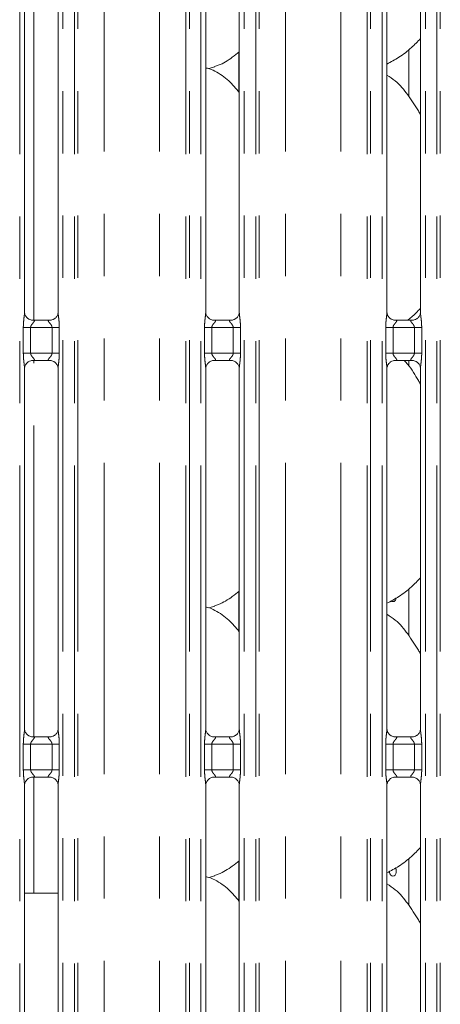
# Model space of a CAD drawing. Units: millimetres. Extents: x 5 to 415, y 5 to 292.
# Drawn here: x 64 to 72, y 85 to 105 of the extents above; entities that cross this region are included whole.
import ezdxf

# ---------------------------------------------------------------- set-up
doc = ezdxf.new("R2010")
doc.units = ezdxf.units.MM
doc.linetypes.add('PHANTOM', pattern=[12.7, 6.35, -1.27, 1.27, -1.27, 1.27, -1.27])
doc.layers.add('SLD-0', color=179, linetype='Continuous')

msp = doc.modelspace()

# ---------------------------------------------------------------- linework, layer by layer
at = {"layer": 'SLD-0', "color": 8, "linetype": 'PHANTOM', "lineweight": 18}
for p, q in [((63.838, 77.2092), (63.838, 136.9171)), ((64.7222, 136.9171), (64.7222, 77.2092)), ((64.9573, 77.2092), (64.9573, 136.9171)), ((65.028, 136.9171), (65.028, 77.2092)), ((65.5644, 77.2641), (65.5644, 136.8622)), ((66.6958, 77.2641), (66.6958, 136.8622)), ((67.2322, 77.2092), (67.2322, 136.9171)), ((67.3029, 136.9171), (67.3029, 77.2092)), ((67.538, 77.2092), (67.538, 136.9171)), ((68.4222, 136.9171), (68.4222, 77.2092)), ((68.6573, 77.2092), (68.6573, 136.9171)), ((68.728, 136.9171), (68.728, 77.2092)), ((69.2644, 77.2641), (69.2644, 136.8622)), ((70.3958, 77.2641), (70.3958, 136.8622)), ((70.9322, 77.2092), (70.9322, 136.9171)), ((71.0029, 136.9171), (71.0029, 77.2092)), ((71.238, 77.2092), (71.238, 136.9171)), ((72.1222, 136.9171), (72.1222, 77.2092)), ((72.3573, 77.2092), (72.3573, 136.9171)), ((72.428, 136.9171), (72.428, 77.2092)), ((64.1301, 99.2251), (64.1301, 106.9012)), ((68.3121, 103.8786), (68.3121, 104.6882)), ((63.9125, 98.5512), (63.9125, 99.0751)), ((63.9125, 99.0751), (64.0616, 99.0751)), ((64.0616, 99.0751), (64.0616, 98.5512)), ((64.4986, 99.0751), (64.0616, 99.0751)), ((64.4986, 99.0751), (64.6477, 99.0751)), ((64.4986, 98.5512), (64.4986, 99.0751)), ((64.6477, 99.0751), (64.6477, 98.5512)), ((67.6125, 98.5512), (67.6125, 99.0751)), ((67.6125, 99.0751), (67.7616, 99.0751)), ((67.7616, 99.0751), (67.7616, 98.5512)), ((68.1986, 99.0751), (67.7616, 99.0751)), ((68.1986, 99.0751), (68.3477, 99.0751)), ((68.1986, 98.5512), (68.1986, 99.0751)), ((68.3477, 99.0751), (68.3477, 98.5512)), ((71.3125, 98.5512), (71.3125, 99.0751)), ((71.3125, 99.0751), (71.4616, 99.0751)), ((71.4616, 99.0751), (71.4616, 98.5512)), ((71.8986, 99.0751), (71.4616, 99.0751)), ((71.8986, 99.0751), (72.0477, 99.0751)), ((71.8986, 98.5512), (71.8986, 99.0751)), ((72.0477, 99.0751), (72.0477, 98.5512)), ((63.9125, 98.5512), (64.0616, 98.5512)), ((64.0616, 98.5512), (64.4986, 98.5512)), ((64.4986, 98.5512), (64.6477, 98.5512)), ((67.6125, 98.5512), (67.7616, 98.5512)), ((67.7616, 98.5512), (68.1986, 98.5512)), ((68.1986, 98.5512), (68.3477, 98.5512)), ((71.3125, 98.5512), (71.4616, 98.5512)), ((71.4616, 98.5512), (71.8986, 98.5512)), ((71.8986, 98.5512), (72.0477, 98.5512)), ((64.1301, 90.7251), (64.1301, 98.4012)), ((68.3121, 92.8786), (68.3121, 93.6882)), ((63.9125, 90.0512), (63.9125, 90.5751)), ((63.9125, 90.5751), (64.0616, 90.5751)), ((64.0616, 90.5751), (64.0616, 90.0512)), ((64.4986, 90.5751), (64.0616, 90.5751)), ((64.4986, 90.5751), (64.6477, 90.5751)), ((64.4986, 90.0512), (64.4986, 90.5751)), ((64.6477, 90.5751), (64.6477, 90.0512)), ((67.6125, 90.0512), (67.6125, 90.5751)), ((67.6125, 90.5751), (67.7616, 90.5751)), ((67.7616, 90.5751), (67.7616, 90.0512)), ((68.1986, 90.5751), (67.7616, 90.5751)), ((68.1986, 90.5751), (68.3477, 90.5751)), ((68.1986, 90.0512), (68.1986, 90.5751)), ((68.3477, 90.5751), (68.3477, 90.0512)), ((71.3125, 90.0512), (71.3125, 90.5751)), ((71.3125, 90.5751), (71.4616, 90.5751)), ((71.4616, 90.5751), (71.4616, 90.0512)), ((71.8986, 90.5751), (71.4616, 90.5751)), ((71.8986, 90.5751), (72.0477, 90.5751)), ((71.8986, 90.0512), (71.8986, 90.5751)), ((72.0477, 90.5751), (72.0477, 90.0512)), ((63.9125, 90.0512), (64.0616, 90.0512)), ((64.0616, 90.0512), (64.4986, 90.0512)), ((64.4986, 90.0512), (64.6477, 90.0512)), ((67.6125, 90.0512), (67.7616, 90.0512)), ((67.7616, 90.0512), (68.1986, 90.0512)), ((68.1986, 90.0512), (68.3477, 90.0512)), ((71.3125, 90.0512), (71.4616, 90.0512)), ((71.4616, 90.0512), (71.8986, 90.0512)), ((71.8986, 90.0512), (72.0477, 90.0512)), ((64.1301, 87.5331), (64.1301, 89.9012)), ((68.3121, 87.3786), (68.3121, 88.1882))]:
    msp.add_line(p, q, dxfattribs=at)
at = {"layer": 'SLD-0', "color": 179, "linetype": 'Continuous', "lineweight": 18}
for p, q in [((63.938, 99.3894), (63.938, 106.7364)), ((64.6222, 106.7369), (64.6222, 99.3898)), ((67.638, 99.3894), (67.638, 106.7364)), ((68.3222, 106.7369), (68.3222, 99.3898)), ((71.338, 99.3894), (71.338, 106.7364)), ((72.0222, 106.7369), (72.0222, 99.3898)), ((71.786, 103.7864), (71.786, 104.7449)), ((67.6976, 104.3554), (67.8221, 104.392)), ((64.0863, 99.2249), (64.0954, 99.2245)), ((64.4629, 99.2251), (64.0954, 99.2251)), ((67.7863, 99.2249), (67.7954, 99.2245)), ((68.1629, 99.2251), (67.7954, 99.2251)), ((71.4863, 99.2249), (71.4954, 99.2245)), ((71.8629, 99.2251), (71.4954, 99.2251)), ((71.786, 99.2251), (71.786, 99.2449)), ((63.938, 90.8894), (63.938, 98.2364)), ((64.0974, 98.4012), (64.4648, 98.4012)), ((64.4739, 98.4014), (64.4648, 98.4018)), ((64.6222, 98.2369), (64.6222, 90.8898)), ((67.638, 90.8894), (67.638, 98.2364)), ((67.7974, 98.4012), (68.1648, 98.4012)), ((68.1739, 98.4014), (68.1648, 98.4018)), ((68.3222, 98.2369), (68.3222, 90.8898)), ((71.338, 90.8894), (71.338, 98.2364)), ((71.4974, 98.4012), (71.8649, 98.4012)), ((71.786, 98.2864), (71.786, 98.4012)), ((71.8739, 98.4014), (71.8649, 98.4018)), ((72.0222, 98.2369), (72.0222, 90.8898)), ((71.786, 92.7864), (71.786, 93.7449)), ((67.6976, 93.3554), (67.8221, 93.392)), ((64.0863, 90.7249), (64.0954, 90.7245)), ((64.4629, 90.7251), (64.0954, 90.7251)), ((67.7863, 90.7249), (67.7954, 90.7245)), ((68.1629, 90.7251), (67.7954, 90.7251)), ((71.4863, 90.7249), (71.4954, 90.7245)), ((71.8629, 90.7251), (71.4954, 90.7251)), ((64.0974, 89.9012), (64.4648, 89.9012)), ((64.4739, 89.9014), (64.4648, 89.9018)), ((67.7974, 89.9012), (68.1648, 89.9012)), ((68.1739, 89.9014), (68.1648, 89.9018)), ((71.4974, 89.9012), (71.8649, 89.9012)), ((71.8739, 89.9014), (71.8649, 89.9018)), ((63.938, 80.8894), (63.938, 89.7364)), ((64.6222, 89.7369), (64.6222, 80.8898)), ((67.638, 80.8894), (67.638, 89.7364)), ((68.3222, 89.7369), (68.3222, 80.8898)), ((71.338, 80.8894), (71.338, 89.7364)), ((72.0222, 89.7369), (72.0222, 80.8898)), ((71.786, 87.2864), (71.786, 88.2449)), ((71.3899, 87.9619), (71.3882, 87.9831)), ((71.5125, 88.0484), (71.5231, 88.0261)), ((71.5231, 88.0261), (71.5292, 87.9938)), ((71.5292, 87.9938), (71.5278, 87.9603)), ((67.6976, 87.8554), (67.8221, 87.892)), ((71.3992, 87.9307), (71.3899, 87.9619)), ((71.4156, 87.9055), (71.3992, 87.9307)), ((71.4368, 87.889), (71.4156, 87.9055)), ((71.4604, 87.8831), (71.4368, 87.889)), ((71.4836, 87.8885), (71.4604, 87.8831)), ((71.5039, 87.9046), (71.4836, 87.8885)), ((71.5191, 87.9294), (71.5039, 87.9046)), ((71.5278, 87.9603), (71.5191, 87.9294)), ((63.938, 87.5331), (64.1301, 87.5331)), ((64.1301, 87.5331), (64.6222, 87.5331))]:
    msp.add_line(p, q, dxfattribs=at)
for points, knots in [([(72.0222, 104.9681), (71.9622, 104.9057), (71.8272, 104.7652), (71.5976, 104.5885), (71.4201, 104.4929), (71.338, 104.4487)], [0, 0, 0, 0, 0.3004671, 0.6764848, 1, 1, 1, 1]), ([(68.3222, 104.696), (68.2755, 104.6592), (68.1427, 104.5547), (67.9739, 104.448), (67.8436, 104.4061), (67.8179, 104.3978)], [0, 0, 0, 0, 0.3030555, 0.8626469, 1, 1, 1, 1]), ([(68.3222, 103.8672), (68.2546, 103.9502), (68.1133, 104.1235), (67.8828, 104.2809), (67.7137, 104.3585), (67.6481, 104.3696), (67.6342, 104.3719)], [0, 0, 0, 0, 0.3683437, 0.7690093, 0.9512921, 1, 1, 1, 1]), ([(72.0222, 103.4221), (72.0085, 103.4454), (71.9304, 103.5776), (71.7717, 103.8203), (71.5625, 104.0805), (71.3967, 104.1872), (71.338, 104.225)], [0, 0, 0, 0, 0.0796712, 0.4531372, 0.8063814, 1, 1, 1, 1]), ([(72.0222, 99.4681), (71.9635, 99.404), (71.8826, 99.3157), (71.7865, 99.2446), (71.7601, 99.2251)], [0, 0, 0, 0, 0.7248622, 1, 1, 1, 1]), ([(64.025, 99.247), (64.0234, 99.2476), (64.0005, 99.2573), (63.9659, 99.2952), (63.9408, 99.3499), (63.9388, 99.3794), (63.938, 99.3907)], [0, 0, 0, 0, 0.0295529, 0.4293844, 0.781483, 1, 1, 1, 1]), ([(64.0963, 99.2252), (64.094, 99.2252), (64.0871, 99.2253), (64.0606, 99.229), (64.0383, 99.2402), (64.025, 99.247)], [0, 0, 0, 0, 0.1659241, 0.4998166, 1, 1, 1, 1]), ([(64.4629, 99.225), (64.4634, 99.225), (64.4664, 99.2252), (64.4704, 99.225), (64.4736, 99.2249), (64.4739, 99.2249)], [0, 0, 0, 0, 0.1598011, 0.9135339, 1, 1, 1, 1]), ([(64.5419, 99.2513), (64.5265, 99.2427), (64.5017, 99.2291), (64.4724, 99.2252), (64.4656, 99.2252), (64.4634, 99.2252)], [0, 0, 0, 0, 0.5306753, 0.8510204, 1, 1, 1, 1]), ([(64.6221, 99.3905), (64.6222, 99.39), (64.6226, 99.3821), (64.6184, 99.3486), (64.597, 99.3006), (64.5654, 99.2618), (64.5436, 99.252), (64.5419, 99.2513)], [0, 0, 0, 0, 0.0149516, 0.2190388, 0.5725191, 0.9659603, 1, 1, 1, 1]), ([(67.725, 99.247), (67.7234, 99.2476), (67.7005, 99.2573), (67.6659, 99.2952), (67.6408, 99.3499), (67.6388, 99.3794), (67.638, 99.3907)], [0, 0, 0, 0, 0.0295529, 0.4293844, 0.781483, 1, 1, 1, 1]), ([(67.7963, 99.2252), (67.794, 99.2252), (67.7871, 99.2253), (67.7606, 99.229), (67.7383, 99.2402), (67.725, 99.247)], [0, 0, 0, 0, 0.1659241, 0.4998166, 1, 1, 1, 1]), ([(68.1629, 99.225), (68.1634, 99.225), (68.1664, 99.2252), (68.1704, 99.225), (68.1736, 99.2249), (68.1739, 99.2249)], [0, 0, 0, 0, 0.15983079, 0.91370332, 1, 1, 1, 1]), ([(68.2419, 99.2513), (68.2265, 99.2427), (68.2017, 99.2291), (68.1724, 99.2252), (68.1656, 99.2252), (68.1634, 99.2252)], [0, 0, 0, 0, 0.5306753, 0.8510204, 1, 1, 1, 1]), ([(68.3221, 99.3905), (68.3222, 99.39), (68.3226, 99.3821), (68.3184, 99.3486), (68.297, 99.3006), (68.2654, 99.2618), (68.2436, 99.252), (68.2419, 99.2513)], [0, 0, 0, 0, 0.0149516, 0.2190388, 0.5725191, 0.9659603, 1, 1, 1, 1]), ([(71.425, 99.247), (71.4234, 99.2476), (71.4005, 99.2573), (71.3659, 99.2952), (71.3408, 99.3499), (71.3388, 99.3794), (71.338, 99.3907)], [0, 0, 0, 0, 0.0295529, 0.4293844, 0.781483, 1, 1, 1, 1]), ([(71.4963, 99.2252), (71.494, 99.2252), (71.4871, 99.2253), (71.4606, 99.229), (71.4383, 99.2402), (71.425, 99.247)], [0, 0, 0, 0, 0.1659241, 0.4998166, 1, 1, 1, 1]), ([(71.8629, 99.225), (71.8634, 99.225), (71.8664, 99.2252), (71.8704, 99.225), (71.8736, 99.2249), (71.8739, 99.2249)], [0, 0, 0, 0, 0.15983079, 0.91370332, 1, 1, 1, 1]), ([(71.9419, 99.2513), (71.9265, 99.2427), (71.9017, 99.2291), (71.8724, 99.2252), (71.8656, 99.2252), (71.8634, 99.2252)], [0, 0, 0, 0, 0.5306753, 0.8510204, 1, 1, 1, 1]), ([(72.0221, 99.3905), (72.0222, 99.39), (72.0226, 99.3821), (72.0184, 99.3486), (71.997, 99.3006), (71.9654, 99.2618), (71.9436, 99.252), (71.9419, 99.2513)], [0, 0, 0, 0, 0.0149516, 0.2190388, 0.5725191, 0.9659603, 1, 1, 1, 1]), ([(63.9381, 98.2357), (63.9381, 98.2363), (63.9377, 98.2442), (63.9419, 98.2775), (63.9628, 98.3271), (64.0085, 98.3744), (64.0572, 98.3964), (64.0887, 98.4012), (64.096, 98.4012), (64.0986, 98.4011)], [0, 0, 0, 0, 0.0093667, 0.137217, 0.358658, 0.6051227, 0.8174942, 0.9328161, 1, 1, 1, 1]), ([(64.0974, 98.4013), (64.0968, 98.4013), (64.0939, 98.401), (64.0899, 98.4013), (64.0867, 98.4014), (64.0863, 98.4014)], [0, 0, 0, 0, 0.1596669, 0.9137052, 1, 1, 1, 1]), ([(64.4639, 98.4011), (64.4662, 98.4011), (64.4732, 98.401), (64.4997, 98.3973), (64.522, 98.386), (64.5354, 98.3792)], [0, 0, 0, 0, 0.1655662, 0.4987383, 1, 1, 1, 1]), ([(64.5354, 98.3792), (64.5369, 98.3786), (64.5598, 98.369), (64.5943, 98.3311), (64.6194, 98.2764), (64.6214, 98.2469), (64.6222, 98.2355)], [0, 0, 0, 0, 0.0284902, 0.4287703, 0.7812431, 1, 1, 1, 1]), ([(67.6381, 98.2357), (67.6381, 98.2363), (67.6377, 98.2442), (67.6419, 98.2775), (67.6628, 98.3271), (67.7085, 98.3744), (67.7572, 98.3964), (67.7887, 98.4012), (67.796, 98.4012), (67.7986, 98.4011)], [0, 0, 0, 0, 0.0093667, 0.137217, 0.358658, 0.6051227, 0.8174942, 0.9328161, 1, 1, 1, 1]), ([(67.7974, 98.4013), (67.7968, 98.4013), (67.7939, 98.401), (67.7899, 98.4013), (67.7867, 98.4014), (67.7863, 98.4014)], [0, 0, 0, 0, 0.1596669, 0.9137052, 1, 1, 1, 1]), ([(68.1639, 98.4011), (68.1662, 98.4011), (68.1732, 98.401), (68.1997, 98.3973), (68.222, 98.386), (68.2354, 98.3792)], [0, 0, 0, 0, 0.1655662, 0.4987383, 1, 1, 1, 1]), ([(68.2354, 98.3792), (68.2369, 98.3786), (68.2598, 98.369), (68.2943, 98.3311), (68.3194, 98.2764), (68.3214, 98.2469), (68.3222, 98.2355)], [0, 0, 0, 0, 0.0284902, 0.4287703, 0.7812431, 1, 1, 1, 1]), ([(71.3381, 98.2357), (71.3381, 98.2363), (71.3377, 98.2442), (71.3419, 98.2775), (71.3628, 98.3271), (71.4085, 98.3744), (71.4572, 98.3964), (71.4887, 98.4012), (71.496, 98.4012), (71.4986, 98.4011)], [0, 0, 0, 0, 0.0093667, 0.137217, 0.358658, 0.6051227, 0.8174942, 0.9328161, 1, 1, 1, 1]), ([(71.4974, 98.4013), (71.4968, 98.4013), (71.4939, 98.401), (71.4899, 98.4013), (71.4867, 98.4014), (71.4863, 98.4014)], [0, 0, 0, 0, 0.1596669, 0.9137052, 1, 1, 1, 1]), ([(72.0222, 97.9221), (72.0084, 97.9453), (71.9299, 98.0771), (71.8301, 98.2514), (71.7156, 98.3755), (71.6918, 98.4012)], [0, 0, 0, 0, 0.1445996, 0.822424, 1, 1, 1, 1]), ([(71.8639, 98.4011), (71.8662, 98.4011), (71.8732, 98.401), (71.8997, 98.3973), (71.922, 98.386), (71.9354, 98.3792)], [0, 0, 0, 0, 0.1655662, 0.4987383, 1, 1, 1, 1]), ([(71.9354, 98.3792), (71.9369, 98.3786), (71.9598, 98.369), (71.9943, 98.3311), (72.0194, 98.2764), (72.0214, 98.2469), (72.0222, 98.2355)], [0, 0, 0, 0, 0.0284902, 0.4287703, 0.7812431, 1, 1, 1, 1]), ([(72.0222, 93.9681), (71.9622, 93.9057), (71.8272, 93.7652), (71.5976, 93.5885), (71.4201, 93.4929), (71.338, 93.4487)], [0, 0, 0, 0, 0.3004694, 0.6764849, 1, 1, 1, 1]), ([(68.3222, 93.696), (68.2755, 93.6592), (68.1427, 93.5547), (67.9739, 93.448), (67.8436, 93.4061), (67.8179, 93.3978)], [0, 0, 0, 0, 0.3030553, 0.8626487, 1, 1, 1, 1]), ([(71.5268, 93.5566), (71.5246, 93.5472), (71.52, 93.5272), (71.5047, 93.5031), (71.4842, 93.4866), (71.4606, 93.4815), (71.4396, 93.4855), (71.4287, 93.4949), (71.4248, 93.4983)], [0, 0, 0, 0, 0.1610386, 0.3447842, 0.5287641, 0.7126119, 0.8961828, 1, 1, 1, 1]), ([(68.3222, 92.8672), (68.2546, 92.9502), (68.1133, 93.1235), (67.8828, 93.2809), (67.7137, 93.3585), (67.6481, 93.3696), (67.6342, 93.3719)], [0, 0, 0, 0, 0.3683442, 0.7690084, 0.9512914, 1, 1, 1, 1]), ([(72.0222, 92.4221), (72.0085, 92.4454), (71.9304, 92.5776), (71.7717, 92.8203), (71.5625, 93.0805), (71.3967, 93.1872), (71.338, 93.225)], [0, 0, 0, 0, 0.0796734, 0.4531391, 0.8063831, 1, 1, 1, 1]), ([(64.025, 90.747), (64.0234, 90.7476), (64.0005, 90.7573), (63.9659, 90.7952), (63.9408, 90.8499), (63.9388, 90.8794), (63.938, 90.8907)], [0, 0, 0, 0, 0.0295526, 0.4293899, 0.7814851, 1, 1, 1, 1]), ([(64.6221, 90.8905), (64.6222, 90.89), (64.6226, 90.8821), (64.6184, 90.8486), (64.597, 90.8006), (64.5654, 90.7618), (64.5436, 90.752), (64.5419, 90.7513)], [0, 0, 0, 0, 0.01495163, 0.21903933, 0.57250751, 0.96596023, 1, 1, 1, 1]), ([(67.725, 90.747), (67.7234, 90.7476), (67.7005, 90.7573), (67.6659, 90.7952), (67.6408, 90.8499), (67.6388, 90.8794), (67.638, 90.8907)], [0, 0, 0, 0, 0.0295526, 0.4293899, 0.7814851, 1, 1, 1, 1]), ([(68.3221, 90.8905), (68.3222, 90.89), (68.3226, 90.8821), (68.3184, 90.8486), (68.297, 90.8006), (68.2654, 90.7618), (68.2436, 90.752), (68.2419, 90.7513)], [0, 0, 0, 0, 0.01495163, 0.21903933, 0.57250751, 0.96596023, 1, 1, 1, 1]), ([(71.425, 90.747), (71.4234, 90.7476), (71.4005, 90.7573), (71.3659, 90.7952), (71.3408, 90.8499), (71.3388, 90.8794), (71.338, 90.8907)], [0, 0, 0, 0, 0.0295526, 0.4293899, 0.7814851, 1, 1, 1, 1]), ([(72.0221, 90.8905), (72.0222, 90.89), (72.0226, 90.8821), (72.0184, 90.8486), (71.997, 90.8006), (71.9654, 90.7618), (71.9436, 90.752), (71.9419, 90.7513)], [0, 0, 0, 0, 0.01495163, 0.21903933, 0.57250751, 0.96596023, 1, 1, 1, 1]), ([(64.0963, 90.7252), (64.094, 90.7252), (64.0871, 90.7253), (64.0606, 90.729), (64.0383, 90.7402), (64.025, 90.747)], [0, 0, 0, 0, 0.1659263, 0.4998222, 1, 1, 1, 1]), ([(64.4629, 90.725), (64.4634, 90.725), (64.4664, 90.7252), (64.4704, 90.725), (64.4736, 90.7249), (64.4739, 90.7249)], [0, 0, 0, 0, 0.1598095, 0.9135295, 1, 1, 1, 1]), ([(64.5419, 90.7513), (64.5265, 90.7427), (64.5017, 90.7291), (64.4724, 90.7252), (64.4656, 90.7252), (64.4634, 90.7252)], [0, 0, 0, 0, 0.5306753, 0.8510204, 1, 1, 1, 1]), ([(67.7963, 90.7252), (67.794, 90.7252), (67.7871, 90.7253), (67.7606, 90.729), (67.7383, 90.7402), (67.725, 90.747)], [0, 0, 0, 0, 0.1659263, 0.4998222, 1, 1, 1, 1]), ([(68.1629, 90.725), (68.1634, 90.725), (68.1664, 90.7252), (68.1704, 90.725), (68.1736, 90.7249), (68.1739, 90.7249)], [0, 0, 0, 0, 0.1598391, 0.9136989, 1, 1, 1, 1]), ([(68.2419, 90.7513), (68.2265, 90.7427), (68.2017, 90.7291), (68.1724, 90.7252), (68.1656, 90.7252), (68.1634, 90.7252)], [0, 0, 0, 0, 0.5306753, 0.8510204, 1, 1, 1, 1]), ([(71.4963, 90.7252), (71.494, 90.7252), (71.4871, 90.7253), (71.4606, 90.729), (71.4383, 90.7402), (71.425, 90.747)], [0, 0, 0, 0, 0.1659263, 0.4998222, 1, 1, 1, 1]), ([(71.8629, 90.725), (71.8634, 90.725), (71.8664, 90.7252), (71.8704, 90.725), (71.8736, 90.7249), (71.8739, 90.7249)], [0, 0, 0, 0, 0.1598391, 0.9136989, 1, 1, 1, 1]), ([(71.9419, 90.7513), (71.9265, 90.7427), (71.9017, 90.7291), (71.8724, 90.7252), (71.8656, 90.7252), (71.8634, 90.7252)], [0, 0, 0, 0, 0.5306753, 0.8510204, 1, 1, 1, 1]), ([(63.9381, 89.7357), (63.9381, 89.7363), (63.9377, 89.7442), (63.9419, 89.7775), (63.9628, 89.8271), (64.0085, 89.8744), (64.0572, 89.8964), (64.0887, 89.9012), (64.096, 89.9012), (64.0986, 89.9011)], [0, 0, 0, 0, 0.0093667, 0.137217, 0.358658, 0.6051227, 0.8174942, 0.9328161, 1, 1, 1, 1]), ([(64.0974, 89.9013), (64.0968, 89.9013), (64.0939, 89.901), (64.0899, 89.9013), (64.0867, 89.9014), (64.0863, 89.9014)], [0, 0, 0, 0, 0.1596669, 0.9137052, 1, 1, 1, 1]), ([(64.4639, 89.9011), (64.4662, 89.9011), (64.4732, 89.901), (64.4997, 89.8973), (64.522, 89.886), (64.5354, 89.8792)], [0, 0, 0, 0, 0.1655666, 0.4987386, 1, 1, 1, 1]), ([(64.5354, 89.8792), (64.5369, 89.8786), (64.5598, 89.869), (64.5943, 89.8311), (64.6194, 89.7764), (64.6214, 89.7469), (64.6222, 89.7355)], [0, 0, 0, 0, 0.0284901, 0.4287595, 0.7812437, 1, 1, 1, 1]), ([(67.6381, 89.7357), (67.6381, 89.7363), (67.6377, 89.7442), (67.6419, 89.7775), (67.6628, 89.8271), (67.7085, 89.8744), (67.7572, 89.8964), (67.7887, 89.9012), (67.796, 89.9012), (67.7986, 89.9011)], [0, 0, 0, 0, 0.0093667, 0.137217, 0.358658, 0.6051227, 0.8174942, 0.9328161, 1, 1, 1, 1]), ([(67.7974, 89.9013), (67.7968, 89.9013), (67.7939, 89.901), (67.7899, 89.9013), (67.7867, 89.9014), (67.7863, 89.9014)], [0, 0, 0, 0, 0.1596669, 0.9137052, 1, 1, 1, 1]), ([(68.1639, 89.9011), (68.1662, 89.9011), (68.1732, 89.901), (68.1997, 89.8973), (68.222, 89.886), (68.2354, 89.8792)], [0, 0, 0, 0, 0.1655666, 0.4987386, 1, 1, 1, 1]), ([(68.2354, 89.8792), (68.2369, 89.8786), (68.2598, 89.869), (68.2943, 89.8311), (68.3194, 89.7764), (68.3214, 89.7469), (68.3222, 89.7355)], [0, 0, 0, 0, 0.0284901, 0.4287595, 0.7812437, 1, 1, 1, 1]), ([(71.3381, 89.7357), (71.3381, 89.7363), (71.3377, 89.7442), (71.3419, 89.7775), (71.3628, 89.8271), (71.4085, 89.8744), (71.4572, 89.8964), (71.4887, 89.9012), (71.496, 89.9012), (71.4986, 89.9011)], [0, 0, 0, 0, 0.0093667, 0.137217, 0.358658, 0.6051227, 0.8174942, 0.9328161, 1, 1, 1, 1]), ([(71.4974, 89.9013), (71.4968, 89.9013), (71.4939, 89.901), (71.4899, 89.9013), (71.4867, 89.9014), (71.4863, 89.9014)], [0, 0, 0, 0, 0.1596669, 0.9137052, 1, 1, 1, 1]), ([(71.8639, 89.9011), (71.8662, 89.9011), (71.8732, 89.901), (71.8997, 89.8973), (71.922, 89.886), (71.9354, 89.8792)], [0, 0, 0, 0, 0.1655666, 0.4987386, 1, 1, 1, 1]), ([(71.9354, 89.8792), (71.9369, 89.8786), (71.9598, 89.869), (71.9943, 89.8311), (72.0194, 89.7764), (72.0214, 89.7469), (72.0222, 89.7355)], [0, 0, 0, 0, 0.0284901, 0.4287595, 0.7812437, 1, 1, 1, 1]), ([(72.0222, 88.4681), (71.9622, 88.4057), (71.8272, 88.2652), (71.5976, 88.0885), (71.4201, 87.9929), (71.338, 87.9487)], [0, 0, 0, 0, 0.3004677, 0.6764841, 1, 1, 1, 1]), ([(68.3222, 88.196), (68.2755, 88.1592), (68.1427, 88.0547), (67.9739, 87.948), (67.8436, 87.9061), (67.8179, 87.8978)], [0, 0, 0, 0, 0.3030555, 0.8626469, 1, 1, 1, 1]), ([(68.3222, 87.3672), (68.2546, 87.4502), (68.1133, 87.6235), (67.8828, 87.7809), (67.7137, 87.8585), (67.6481, 87.8696), (67.6342, 87.8719)], [0, 0, 0, 0, 0.3683414, 0.7690092, 0.9512908, 1, 1, 1, 1]), ([(72.0222, 86.9221), (72.0085, 86.9454), (71.9304, 87.0776), (71.7717, 87.3203), (71.5625, 87.5805), (71.3967, 87.6872), (71.338, 87.725)], [0, 0, 0, 0, 0.07967121, 0.4531352, 0.80637964, 1, 1, 1, 1])]:
    msp.add_open_spline(points, degree=3, knots=knots, dxfattribs=at)
at = {"layer": 'SLD-0', "color": 8, "linetype": 'PHANTOM', "lineweight": 18}
for points, knots in [([(63.9125, 99.0751), (63.9126, 99.0835), (63.9129, 99.1234), (63.9176, 99.1953), (63.9274, 99.2825), (63.9367, 99.3493), (63.9373, 99.3803), (63.9375, 99.3894)], [0, 0, 0, 0, 0.0777453, 0.3668086, 0.6603461, 0.9004045, 1, 1, 1, 1]), ([(64.0954, 99.2245), (64.1051, 99.2245), (64.1211, 99.2247), (64.1335, 99.22), (64.1387, 99.2136), (64.1379, 99.2061), (64.1304, 99.191), (64.1094, 99.1663), (64.0821, 99.1341), (64.0669, 99.1052), (64.0622, 99.0872), (64.0618, 99.0787), (64.0616, 99.0751)], [0, 0, 0, 0, 0.132095, 0.2160004, 0.2720967, 0.3551512, 0.3992519, 0.5903891, 0.7945919, 0.9052668, 0.9596042, 1, 1, 1, 1]), ([(64.4986, 99.0751), (64.4977, 99.0837), (64.496, 99.0989), (64.4823, 99.1271), (64.4578, 99.159), (64.4323, 99.1871), (64.4226, 99.2048), (64.4217, 99.2138), (64.4264, 99.22), (64.4397, 99.2245), (64.4539, 99.2248), (64.4629, 99.225)], [0, 0, 0, 0, 0.0955657, 0.1692654, 0.354196, 0.5732813, 0.6606504, 0.7184536, 0.7976558, 0.8721615, 1, 1, 1, 1]), ([(64.6226, 99.3898), (64.6231, 99.3771), (64.6246, 99.3381), (64.635, 99.2643), (64.6451, 99.1721), (64.6468, 99.1085), (64.6477, 99.0751)], [0, 0, 0, 0, 0.1366545, 0.4174623, 0.6931573, 1, 1, 1, 1]), ([(67.6125, 99.0751), (67.6126, 99.0835), (67.6129, 99.1234), (67.6176, 99.1953), (67.6274, 99.2825), (67.6367, 99.3493), (67.6373, 99.3803), (67.6375, 99.3894)], [0, 0, 0, 0, 0.0777453, 0.3668086, 0.6603461, 0.9004045, 1, 1, 1, 1]), ([(67.7954, 99.2245), (67.8051, 99.2245), (67.8211, 99.2247), (67.8335, 99.22), (67.8387, 99.2136), (67.8379, 99.2061), (67.8304, 99.191), (67.8094, 99.1663), (67.7821, 99.1341), (67.7669, 99.1052), (67.7622, 99.0872), (67.7618, 99.0787), (67.7616, 99.0751)], [0, 0, 0, 0, 0.132095, 0.2160004, 0.2720967, 0.3551512, 0.3992519, 0.5903891, 0.7945919, 0.9052668, 0.9596042, 1, 1, 1, 1]), ([(68.1986, 99.0751), (68.1977, 99.0837), (68.196, 99.0989), (68.1823, 99.1271), (68.1578, 99.159), (68.1323, 99.1871), (68.1226, 99.2048), (68.1217, 99.2138), (68.1264, 99.22), (68.1397, 99.2245), (68.1539, 99.2248), (68.1629, 99.225)], [0, 0, 0, 0, 0.09556545, 0.16926493, 0.3541951, 0.57328544, 0.66065132, 0.71845437, 0.79765631, 0.87216186, 1, 1, 1, 1]), ([(68.3226, 99.3898), (68.3231, 99.3771), (68.3246, 99.3381), (68.335, 99.2643), (68.3451, 99.1721), (68.3468, 99.1085), (68.3477, 99.0751)], [0, 0, 0, 0, 0.1366545, 0.4174623, 0.6931573, 1, 1, 1, 1]), ([(71.3125, 99.0751), (71.3126, 99.0835), (71.3129, 99.1234), (71.3176, 99.1953), (71.3274, 99.2825), (71.3367, 99.3493), (71.3373, 99.3803), (71.3375, 99.3894)], [0, 0, 0, 0, 0.0777453, 0.3668086, 0.6603461, 0.9004045, 1, 1, 1, 1]), ([(71.4954, 99.2245), (71.5051, 99.2245), (71.5211, 99.2247), (71.5335, 99.22), (71.5387, 99.2136), (71.5379, 99.2061), (71.5304, 99.191), (71.5094, 99.1663), (71.4821, 99.1341), (71.4669, 99.1052), (71.4622, 99.0872), (71.4618, 99.0787), (71.4616, 99.0751)], [0, 0, 0, 0, 0.132095, 0.2160004, 0.2720967, 0.3551512, 0.3992519, 0.5903891, 0.7945919, 0.9052668, 0.9596042, 1, 1, 1, 1]), ([(71.8986, 99.0751), (71.8977, 99.0837), (71.896, 99.0989), (71.8823, 99.1271), (71.8578, 99.159), (71.8323, 99.1871), (71.8226, 99.2048), (71.8217, 99.2138), (71.8264, 99.22), (71.8397, 99.2245), (71.8539, 99.2248), (71.8629, 99.225)], [0, 0, 0, 0, 0.09556545, 0.16926493, 0.3541951, 0.57328544, 0.66065132, 0.71845437, 0.79765631, 0.87216186, 1, 1, 1, 1]), ([(72.0226, 99.3898), (72.0231, 99.3771), (72.0246, 99.3381), (72.035, 99.2643), (72.0451, 99.1721), (72.0468, 99.1085), (72.0477, 99.0751)], [0, 0, 0, 0, 0.1366545, 0.4174623, 0.6931573, 1, 1, 1, 1]), ([(63.9376, 98.2364), (63.9371, 98.2492), (63.9356, 98.2882), (63.9252, 98.362), (63.9151, 98.4542), (63.9134, 98.5177), (63.9125, 98.5512)], [0, 0, 0, 0, 0.1366545, 0.4174623, 0.6931573, 1, 1, 1, 1]), ([(64.0616, 98.5512), (64.0625, 98.5426), (64.0642, 98.5274), (64.0779, 98.4992), (64.1025, 98.4673), (64.1279, 98.4392), (64.1376, 98.4215), (64.1385, 98.4124), (64.1338, 98.4063), (64.1206, 98.4018), (64.1063, 98.4015), (64.0974, 98.4013)], [0, 0, 0, 0, 0.0955646, 0.1692679, 0.3542049, 0.5732806, 0.6606458, 0.7184487, 0.79765, 0.8721549, 1, 1, 1, 1]), ([(64.4648, 98.4018), (64.4551, 98.4017), (64.4392, 98.4016), (64.4267, 98.4063), (64.4216, 98.4127), (64.4224, 98.4202), (64.4298, 98.4353), (64.4508, 98.4599), (64.4781, 98.4922), (64.4934, 98.5211), (64.4981, 98.539), (64.4985, 98.5476), (64.4986, 98.5512)], [0, 0, 0, 0, 0.1321026, 0.2160075, 0.2721007, 0.3551547, 0.3992524, 0.5903937, 0.7945892, 0.9052681, 0.9596053, 1, 1, 1, 1]), ([(64.6477, 98.5512), (64.6476, 98.5427), (64.6474, 98.5028), (64.6426, 98.431), (64.6328, 98.3437), (64.6236, 98.277), (64.6229, 98.246), (64.6228, 98.2369)], [0, 0, 0, 0, 0.07774531, 0.36680804, 0.66034546, 0.90040479, 1, 1, 1, 1]), ([(67.6376, 98.2364), (67.6371, 98.2492), (67.6356, 98.2882), (67.6252, 98.362), (67.6151, 98.4542), (67.6134, 98.5177), (67.6125, 98.5512)], [0, 0, 0, 0, 0.1366545, 0.4174623, 0.6931573, 1, 1, 1, 1]), ([(67.7616, 98.5512), (67.7625, 98.5426), (67.7642, 98.5274), (67.7779, 98.4992), (67.8025, 98.4673), (67.8279, 98.4392), (67.8376, 98.4215), (67.8385, 98.4124), (67.8338, 98.4063), (67.8206, 98.4018), (67.8063, 98.4015), (67.7974, 98.4013)], [0, 0, 0, 0, 0.0955646, 0.1692679, 0.3542049, 0.5732806, 0.6606458, 0.7184487, 0.79765, 0.8721549, 1, 1, 1, 1]), ([(68.1648, 98.4018), (68.1551, 98.4017), (68.1392, 98.4016), (68.1267, 98.4063), (68.1216, 98.4127), (68.1224, 98.4202), (68.1298, 98.4353), (68.1508, 98.4599), (68.1781, 98.4922), (68.1934, 98.5211), (68.1981, 98.539), (68.1985, 98.5476), (68.1986, 98.5512)], [0, 0, 0, 0, 0.1321026, 0.2160075, 0.2721007, 0.3551547, 0.3992524, 0.5903937, 0.7945892, 0.9052681, 0.9596053, 1, 1, 1, 1]), ([(68.3477, 98.5512), (68.3476, 98.5427), (68.3474, 98.5028), (68.3426, 98.431), (68.3328, 98.3437), (68.3236, 98.277), (68.3229, 98.246), (68.3228, 98.2369)], [0, 0, 0, 0, 0.07774531, 0.36680804, 0.66034546, 0.90040479, 1, 1, 1, 1]), ([(71.3376, 98.2364), (71.3371, 98.2492), (71.3356, 98.2882), (71.3252, 98.362), (71.3151, 98.4542), (71.3134, 98.5177), (71.3125, 98.5512)], [0, 0, 0, 0, 0.1366545, 0.4174623, 0.6931573, 1, 1, 1, 1]), ([(71.4616, 98.5512), (71.4625, 98.5426), (71.4642, 98.5274), (71.4779, 98.4992), (71.5025, 98.4673), (71.5279, 98.4392), (71.5376, 98.4215), (71.5385, 98.4124), (71.5338, 98.4063), (71.5206, 98.4018), (71.5063, 98.4015), (71.4974, 98.4013)], [0, 0, 0, 0, 0.0955648, 0.1692683, 0.3542058, 0.573282, 0.6606474, 0.7184505, 0.7976519, 0.8721627, 1, 1, 1, 1]), ([(71.8649, 98.4018), (71.8551, 98.4017), (71.8392, 98.4016), (71.8267, 98.4063), (71.8216, 98.4127), (71.8224, 98.4202), (71.8298, 98.4353), (71.8508, 98.4599), (71.8781, 98.4922), (71.8934, 98.5211), (71.8981, 98.539), (71.8985, 98.5476), (71.8986, 98.5512)], [0, 0, 0, 0, 0.1321026, 0.2160075, 0.2721007, 0.3551547, 0.3992524, 0.5903937, 0.7945892, 0.9052681, 0.9596053, 1, 1, 1, 1]), ([(72.0477, 98.5512), (72.0476, 98.5427), (72.0474, 98.5028), (72.0426, 98.431), (72.0328, 98.3437), (72.0236, 98.277), (72.0229, 98.246), (72.0228, 98.2369)], [0, 0, 0, 0, 0.07774531, 0.36680804, 0.66034546, 0.90040479, 1, 1, 1, 1]), ([(63.9125, 90.5751), (63.9126, 90.5835), (63.9129, 90.6234), (63.9176, 90.6953), (63.9274, 90.7825), (63.9367, 90.8493), (63.9373, 90.8803), (63.9375, 90.8894)], [0, 0, 0, 0, 0.0777447, 0.3668056, 0.6603497, 0.9003975, 1, 1, 1, 1]), ([(64.6226, 90.8898), (64.6231, 90.8771), (64.6246, 90.8381), (64.635, 90.7643), (64.6451, 90.6721), (64.6468, 90.6085), (64.6477, 90.5751)], [0, 0, 0, 0, 0.1366545, 0.4174623, 0.6931573, 1, 1, 1, 1]), ([(67.6125, 90.5751), (67.6126, 90.5835), (67.6129, 90.6234), (67.6176, 90.6953), (67.6274, 90.7825), (67.6367, 90.8493), (67.6373, 90.8803), (67.6375, 90.8894)], [0, 0, 0, 0, 0.0777447, 0.3668056, 0.6603497, 0.9003975, 1, 1, 1, 1]), ([(68.3226, 90.8898), (68.3231, 90.8771), (68.3246, 90.8381), (68.335, 90.7643), (68.3451, 90.6721), (68.3468, 90.6085), (68.3477, 90.5751)], [0, 0, 0, 0, 0.1366545, 0.4174623, 0.6931573, 1, 1, 1, 1]), ([(71.3125, 90.5751), (71.3126, 90.5835), (71.3129, 90.6234), (71.3176, 90.6953), (71.3274, 90.7825), (71.3367, 90.8493), (71.3373, 90.8803), (71.3375, 90.8894)], [0, 0, 0, 0, 0.0777447, 0.3668056, 0.6603497, 0.9003975, 1, 1, 1, 1]), ([(72.0226, 90.8898), (72.0231, 90.8771), (72.0246, 90.8381), (72.035, 90.7643), (72.0451, 90.6721), (72.0468, 90.6085), (72.0477, 90.5751)], [0, 0, 0, 0, 0.1366545, 0.4174623, 0.6931573, 1, 1, 1, 1]), ([(64.0954, 90.7245), (64.1051, 90.7245), (64.1211, 90.7247), (64.1335, 90.72), (64.1387, 90.7136), (64.1379, 90.7061), (64.1304, 90.691), (64.1094, 90.6663), (64.0821, 90.6341), (64.0669, 90.6052), (64.0622, 90.5872), (64.0618, 90.5787), (64.0616, 90.5751)], [0, 0, 0, 0, 0.1320948, 0.2160001, 0.2720963, 0.3551507, 0.3992456, 0.5903893, 0.7945918, 0.9052665, 0.9595933, 1, 1, 1, 1]), ([(64.4986, 90.5751), (64.4977, 90.5837), (64.496, 90.5989), (64.4823, 90.6271), (64.4578, 90.659), (64.4323, 90.6871), (64.4226, 90.7048), (64.4217, 90.7138), (64.4264, 90.72), (64.4397, 90.7245), (64.4539, 90.7248), (64.4629, 90.725)], [0, 0, 0, 0, 0.0955655, 0.1692649, 0.3542036, 0.5732883, 0.6606513, 0.7184544, 0.7976563, 0.8721619, 1, 1, 1, 1]), ([(67.7954, 90.7245), (67.8051, 90.7245), (67.8211, 90.7247), (67.8335, 90.72), (67.8387, 90.7136), (67.8379, 90.7061), (67.8304, 90.691), (67.8094, 90.6663), (67.7821, 90.6341), (67.7669, 90.6052), (67.7622, 90.5872), (67.7618, 90.5787), (67.7616, 90.5751)], [0, 0, 0, 0, 0.1320948, 0.2160001, 0.2720963, 0.3551507, 0.3992456, 0.5903893, 0.7945918, 0.9052665, 0.9595933, 1, 1, 1, 1]), ([(68.1986, 90.5751), (68.1977, 90.5837), (68.196, 90.5989), (68.1823, 90.6271), (68.1578, 90.659), (68.1323, 90.6871), (68.1226, 90.7048), (68.1217, 90.7138), (68.1264, 90.72), (68.1397, 90.7245), (68.1539, 90.7248), (68.1629, 90.725)], [0, 0, 0, 0, 0.0955652, 0.1692645, 0.3542027, 0.5732925, 0.6606522, 0.7184551, 0.7976568, 0.8721622, 1, 1, 1, 1]), ([(71.4954, 90.7245), (71.5051, 90.7245), (71.5211, 90.7247), (71.5335, 90.72), (71.5387, 90.7136), (71.5379, 90.7061), (71.5304, 90.691), (71.5094, 90.6663), (71.4821, 90.6341), (71.4669, 90.6052), (71.4622, 90.5872), (71.4618, 90.5787), (71.4616, 90.5751)], [0, 0, 0, 0, 0.1320948, 0.2160001, 0.2720963, 0.3551507, 0.3992456, 0.5903893, 0.7945918, 0.9052665, 0.9595933, 1, 1, 1, 1]), ([(71.8986, 90.5751), (71.8977, 90.5837), (71.896, 90.5989), (71.8823, 90.6271), (71.8578, 90.659), (71.8323, 90.6871), (71.8226, 90.7048), (71.8217, 90.7138), (71.8264, 90.72), (71.8397, 90.7245), (71.8539, 90.7248), (71.8629, 90.725)], [0, 0, 0, 0, 0.0955652, 0.1692645, 0.3542027, 0.5732925, 0.6606522, 0.7184551, 0.7976568, 0.8721622, 1, 1, 1, 1]), ([(63.9376, 89.7364), (63.9371, 89.7492), (63.9356, 89.7882), (63.9252, 89.862), (63.9151, 89.9542), (63.9134, 90.0177), (63.9125, 90.0512)], [0, 0, 0, 0, 0.1366546, 0.4174711, 0.6931572, 1, 1, 1, 1]), ([(64.0616, 90.0512), (64.0625, 90.0426), (64.0642, 90.0274), (64.0779, 89.9992), (64.1025, 89.9673), (64.1279, 89.9392), (64.1376, 89.9215), (64.1385, 89.9124), (64.1338, 89.9063), (64.1206, 89.9018), (64.1063, 89.9015), (64.0974, 89.9013)], [0, 0, 0, 0, 0.095554, 0.1692675, 0.3541967, 0.5732802, 0.6606397, 0.7184478, 0.7976493, 0.8721544, 1, 1, 1, 1]), ([(64.4648, 89.9018), (64.4551, 89.9017), (64.4392, 89.9016), (64.4267, 89.9063), (64.4216, 89.9127), (64.4224, 89.9202), (64.4298, 89.9353), (64.4508, 89.9599), (64.4781, 89.9922), (64.4934, 90.0211), (64.4981, 90.039), (64.4985, 90.0476), (64.4986, 90.0512)], [0, 0, 0, 0, 0.1321028, 0.2160099, 0.2720997, 0.3551538, 0.3992515, 0.5903931, 0.7945889, 0.905268, 0.9596052, 1, 1, 1, 1]), ([(64.6477, 90.0512), (64.6476, 90.0427), (64.6474, 90.0028), (64.6426, 89.931), (64.6328, 89.8437), (64.6236, 89.777), (64.6229, 89.746), (64.6228, 89.7369)], [0, 0, 0, 0, 0.0777362, 0.366808, 0.6603455, 0.9004048, 1, 1, 1, 1]), ([(67.6376, 89.7364), (67.6371, 89.7492), (67.6356, 89.7882), (67.6252, 89.862), (67.6151, 89.9542), (67.6134, 90.0177), (67.6125, 90.0512)], [0, 0, 0, 0, 0.1366546, 0.4174711, 0.6931572, 1, 1, 1, 1]), ([(67.7616, 90.0512), (67.7625, 90.0426), (67.7642, 90.0274), (67.7779, 89.9992), (67.8025, 89.9673), (67.8279, 89.9392), (67.8376, 89.9215), (67.8385, 89.9124), (67.8338, 89.9063), (67.8206, 89.9018), (67.8063, 89.9015), (67.7974, 89.9013)], [0, 0, 0, 0, 0.095554, 0.1692675, 0.3541967, 0.5732802, 0.6606397, 0.7184478, 0.7976493, 0.8721544, 1, 1, 1, 1]), ([(68.1648, 89.9018), (68.1551, 89.9017), (68.1392, 89.9016), (68.1267, 89.9063), (68.1216, 89.9127), (68.1224, 89.9202), (68.1298, 89.9353), (68.1508, 89.9599), (68.1781, 89.9922), (68.1934, 90.0211), (68.1981, 90.039), (68.1985, 90.0476), (68.1986, 90.0512)], [0, 0, 0, 0, 0.1321028, 0.2160099, 0.2720997, 0.3551538, 0.3992515, 0.5903931, 0.7945889, 0.905268, 0.9596052, 1, 1, 1, 1]), ([(68.3477, 90.0512), (68.3476, 90.0427), (68.3474, 90.0028), (68.3426, 89.931), (68.3328, 89.8437), (68.3236, 89.777), (68.3229, 89.746), (68.3228, 89.7369)], [0, 0, 0, 0, 0.0777362, 0.366808, 0.6603455, 0.9004048, 1, 1, 1, 1]), ([(71.3376, 89.7364), (71.3371, 89.7492), (71.3356, 89.7882), (71.3252, 89.862), (71.3151, 89.9542), (71.3134, 90.0177), (71.3125, 90.0512)], [0, 0, 0, 0, 0.1366546, 0.4174711, 0.6931572, 1, 1, 1, 1]), ([(71.4616, 90.0512), (71.4625, 90.0426), (71.4642, 90.0274), (71.4779, 89.9992), (71.5025, 89.9673), (71.5279, 89.9392), (71.5376, 89.9215), (71.5385, 89.9124), (71.5338, 89.9063), (71.5206, 89.9018), (71.5063, 89.9015), (71.4974, 89.9013)], [0, 0, 0, 0, 0.0955543, 0.1692679, 0.3541975, 0.5732816, 0.6606413, 0.7184495, 0.7976512, 0.8721622, 1, 1, 1, 1]), ([(71.8649, 89.9018), (71.8551, 89.9017), (71.8392, 89.9016), (71.8267, 89.9063), (71.8216, 89.9127), (71.8224, 89.9202), (71.8298, 89.9353), (71.8508, 89.9599), (71.8781, 89.9922), (71.8934, 90.0211), (71.8981, 90.039), (71.8985, 90.0476), (71.8986, 90.0512)], [0, 0, 0, 0, 0.1321028, 0.2160099, 0.2720997, 0.3551538, 0.3992515, 0.5903931, 0.7945889, 0.905268, 0.9596052, 1, 1, 1, 1]), ([(72.0477, 90.0512), (72.0476, 90.0427), (72.0474, 90.0028), (72.0426, 89.931), (72.0328, 89.8437), (72.0236, 89.777), (72.0229, 89.746), (72.0228, 89.7369)], [0, 0, 0, 0, 0.0777362, 0.366808, 0.6603455, 0.9004048, 1, 1, 1, 1])]:
    msp.add_open_spline(points, degree=3, knots=knots, dxfattribs=at)

doc.saveas('drawing.dxf')
